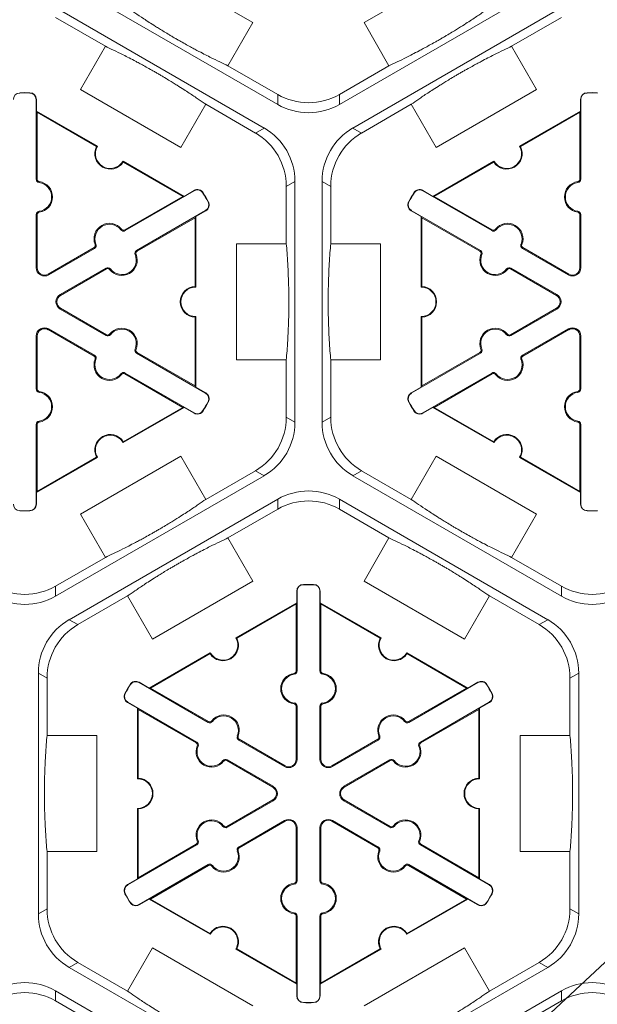
# Model space of a CAD drawing. Extents: x 246 to 462, y 0 to 280.
# Drawn here: x 391 to 397, y 184 to 195 of the extents above; entities that cross this region are included whole.
import ezdxf

# ---------------------------------------------------------------- set-up
doc = ezdxf.new("R2010")
doc.units = 0
doc.header["$LTSCALE"] = 10
doc.header["$MEASUREMENT"] = 0
doc.layers.add('CADdetails-7-VERYFINE', color=7, linetype='CONTINUOUS')
doc.layers.add('CADdetails-9-EXTRAFINE', color=9, linetype='CONTINUOUS', lineweight=0)
doc.styles.add('CADdetails-DIMENSIONS', font='ARIALN.TTF', dxfattribs={"height": 2.38})
doc.dimstyles.new('CADdetails-LEADER', dxfattribs={"dimtxt": 2.38, "dimasz": 2.38, "dimexe": 0.5, "dimexo": 1.5, "dimgap": 1, "dimtad": 0, "dimzin": 0, "dimdsep": 46, "dimtxsty": 'CADdetails-DIMENSIONS', "dimcen": 1, "dimclrd": 256, "dimclre": 256, "dimclrt": 256, "dimadec": 0, "dimazin": 0, "dimtfac": 1, "dimtdec": 4, "dimtofl": 0, "dimtmove": 0, "dimatfit": 3, "dimfxl": 1, "dimtolj": 1, "dimtzin": 0, "dimarcsym": 0})

msp = doc.modelspace()

# ---------------------------------------------------------------- linework, layer by layer
at = {"layer": 'CADdetails-9-EXTRAFINE'}
for p, q in [((392.484, 195.229), (393.572, 194.601)), ((394.778, 194.601), (395.866, 195.229)), ((393.841, 193.714), (391.582, 195.018)), ((396.768, 195.018), (394.509, 193.714)), ((391.435, 194.764), (393.694, 193.459)), ((394.656, 193.459), (396.915, 194.764)), ((391.435, 194.655), (391.974, 194.344)), ((393.572, 194.601), (393.302, 194.133)), ((395.047, 194.133), (394.778, 194.601)), ((396.376, 194.344), (396.915, 194.655)), ((391.704, 193.877), (391.974, 194.344)), ((396.376, 194.344), (396.646, 193.877)), ((393.841, 193.822), (393.302, 194.133)), ((395.047, 194.133), (394.509, 193.822)), ((392.792, 193.249), (391.704, 193.877)), ((396.646, 193.877), (395.558, 193.249)), ((391.046, 193.838), (391.046, 193.841)), ((391.156, 193.838), (391.156, 193.841)), ((391.225, 193.768), (391.228, 193.768)), ((391.225, 192.905), (391.225, 193.768)), ((391.228, 193.768), (391.228, 193.643)), ((393.841, 193.822), (393.841, 193.714)), ((394.509, 193.714), (394.509, 193.822)), ((397.125, 193.768), (397.122, 193.768)), ((397.122, 193.643), (397.122, 193.768)), ((397.125, 193.768), (397.125, 192.905)), ((397.194, 193.838), (397.194, 193.841)), ((391.235, 193.63), (391.228, 193.643)), ((391.228, 193.643), (391.889, 193.261)), ((391.235, 192.905), (391.235, 193.63)), ((391.235, 193.63), (391.879, 193.258)), ((393.062, 193.716), (392.792, 193.249)), ((393.062, 193.716), (393.6, 193.405)), ((394.75, 193.405), (395.288, 193.716)), ((395.558, 193.249), (395.288, 193.716)), ((396.461, 193.261), (397.122, 193.643)), ((396.471, 193.258), (397.115, 193.63)), ((397.122, 193.643), (397.115, 193.63)), ((397.115, 193.63), (397.115, 192.905)), ((393.694, 193.459), (393.6, 193.405)), ((394.75, 193.405), (394.656, 193.459)), ((392.166, 193.101), (392.827, 192.719)), ((395.523, 192.719), (396.184, 193.101)), ((392.168, 193.091), (392.813, 192.719)), ((395.537, 192.719), (396.182, 193.091)), ((391.225, 192.905), (391.235, 192.905)), ((397.125, 192.905), (397.115, 192.905)), ((391.256, 192.868), (391.258, 192.878)), ((392.937, 192.779), (392.189, 192.348)), ((392.827, 192.719), (392.935, 192.782)), ((392.937, 192.779), (392.935, 192.782)), ((393.934, 192.827), (394.028, 192.881)), ((393.934, 192.827), (393.934, 192.205)), ((394.028, 192.881), (394.028, 190.273)), ((394.322, 190.273), (394.322, 192.881)), ((394.322, 192.881), (394.416, 192.827)), ((394.416, 192.205), (394.416, 192.827)), ((395.413, 192.779), (395.415, 192.782)), ((396.161, 192.348), (395.413, 192.779)), ((395.415, 192.782), (395.523, 192.719)), ((397.094, 192.868), (397.092, 192.878)), ((392.813, 192.719), (392.184, 192.356)), ((392.827, 192.719), (392.813, 192.719)), ((393.032, 192.755), (393.034, 192.757)), ((395.318, 192.755), (395.315, 192.757)), ((395.537, 192.719), (395.523, 192.719)), ((396.166, 192.356), (395.537, 192.719)), ((392.313, 192.134), (393.06, 192.565)), ((393.062, 192.563), (392.953, 192.5)), ((393.06, 192.565), (393.062, 192.563)), ((393.087, 192.66), (393.09, 192.661)), ((395.263, 192.66), (395.26, 192.661)), ((395.289, 192.565), (395.288, 192.563)), ((395.396, 192.5), (395.288, 192.563)), ((395.289, 192.565), (396.037, 192.134)), ((391.225, 192.521), (391.235, 192.521)), ((391.225, 191.947), (391.225, 192.521)), ((391.235, 191.947), (391.235, 192.521)), ((391.256, 192.557), (391.258, 192.547)), ((392.318, 192.125), (392.946, 192.488)), ((392.946, 192.488), (392.953, 192.5)), ((392.946, 192.488), (392.946, 191.744)), ((392.953, 192.5), (392.953, 191.737)), ((395.396, 192.5), (395.403, 192.488)), ((395.396, 191.737), (395.396, 192.5)), ((395.403, 192.488), (396.032, 192.125)), ((395.403, 191.744), (395.403, 192.488)), ((397.094, 192.557), (397.092, 192.547)), ((397.125, 192.521), (397.115, 192.521)), ((397.115, 192.521), (397.115, 191.947)), ((397.125, 192.521), (397.125, 191.947)), ((392.142, 192.357), (392.15, 192.363)), ((392.189, 192.348), (392.184, 192.356)), ((396.161, 192.348), (396.166, 192.356)), ((396.208, 192.357), (396.2, 192.363)), ((391.852, 192.164), (391.355, 191.878)), ((391.857, 192.156), (391.36, 191.869)), ((391.857, 192.156), (391.852, 192.164)), ((391.872, 192.201), (391.863, 192.198)), ((393.394, 190.949), (393.394, 192.205)), ((393.394, 192.205), (393.934, 192.205)), ((394.416, 192.205), (394.955, 192.205)), ((394.955, 192.205), (394.955, 190.949)), ((396.477, 192.201), (396.487, 192.198)), ((396.493, 192.156), (396.498, 192.164)), ((396.99, 191.869), (396.493, 192.156)), ((396.995, 191.878), (396.498, 192.164)), ((392.297, 192.088), (392.306, 192.092)), ((392.313, 192.134), (392.318, 192.125)), ((396.037, 192.134), (396.032, 192.125)), ((396.053, 192.088), (396.043, 192.092)), ((391.225, 191.947), (391.235, 191.947)), ((391.484, 191.655), (391.98, 191.942)), ((391.489, 191.646), (391.985, 191.933)), ((391.98, 191.942), (391.985, 191.933)), ((392.028, 191.932), (392.02, 191.926)), ((396.322, 191.932), (396.33, 191.926)), ((396.37, 191.942), (396.364, 191.933)), ((396.364, 191.933), (396.861, 191.646)), ((396.37, 191.942), (396.866, 191.655)), ((397.125, 191.947), (397.115, 191.947)), ((391.36, 191.869), (391.355, 191.878)), ((396.99, 191.869), (396.995, 191.878)), ((391.484, 191.655), (391.489, 191.646)), ((396.866, 191.655), (396.861, 191.646)), ((391.484, 191.499), (391.489, 191.507)), ((391.98, 191.212), (391.484, 191.499)), ((391.985, 191.22), (391.489, 191.507)), ((396.861, 191.507), (396.364, 191.22)), ((396.866, 191.499), (396.37, 191.212)), ((396.866, 191.499), (396.861, 191.507)), ((392.946, 191.41), (392.946, 190.666)), ((392.953, 191.417), (392.953, 190.653)), ((395.396, 190.653), (395.396, 191.417)), ((395.403, 190.666), (395.403, 191.41)), ((391.36, 191.285), (391.355, 191.276)), ((391.36, 191.285), (391.857, 190.998)), ((396.493, 190.998), (396.99, 191.285)), ((396.99, 191.285), (396.995, 191.276)), ((391.225, 191.206), (391.235, 191.206)), ((391.225, 190.633), (391.225, 191.206)), ((391.235, 190.633), (391.235, 191.206)), ((391.355, 191.276), (391.852, 190.989)), ((391.98, 191.212), (391.985, 191.22)), ((392.028, 191.221), (392.02, 191.227)), ((396.322, 191.221), (396.33, 191.227)), ((396.37, 191.212), (396.364, 191.22)), ((396.498, 190.989), (396.995, 191.276)), ((397.125, 191.206), (397.115, 191.206)), ((397.115, 191.206), (397.115, 190.633)), ((397.125, 191.206), (397.125, 190.633)), ((391.857, 190.998), (391.852, 190.989)), ((392.297, 191.065), (392.306, 191.062)), ((392.313, 191.02), (392.318, 191.029)), ((393.06, 190.588), (392.313, 191.02)), ((392.946, 190.666), (392.318, 191.029)), ((396.037, 191.02), (395.289, 190.588)), ((396.032, 191.029), (395.403, 190.666)), ((396.037, 191.02), (396.032, 191.029)), ((396.053, 191.065), (396.043, 191.062)), ((396.493, 190.998), (396.498, 190.989)), ((391.872, 190.952), (391.863, 190.956)), ((393.934, 190.949), (393.394, 190.949)), ((393.934, 190.949), (393.934, 190.327)), ((394.416, 190.327), (394.416, 190.949)), ((394.955, 190.949), (394.416, 190.949)), ((396.477, 190.952), (396.487, 190.956)), ((392.142, 190.796), (392.15, 190.79)), ((392.189, 190.806), (392.184, 190.797)), ((392.184, 190.797), (392.813, 190.434)), ((392.189, 190.806), (392.937, 190.374)), ((395.413, 190.374), (396.161, 190.806)), ((395.537, 190.434), (396.166, 190.797)), ((396.161, 190.806), (396.166, 190.797)), ((396.208, 190.796), (396.2, 190.79)), ((392.953, 190.653), (392.946, 190.666)), ((392.953, 190.653), (393.062, 190.591)), ((395.288, 190.591), (395.396, 190.653)), ((395.403, 190.666), (395.396, 190.653)), ((391.225, 190.633), (391.235, 190.633)), ((391.256, 190.596), (391.258, 190.606)), ((393.06, 190.588), (393.062, 190.591)), ((395.289, 190.588), (395.288, 190.591)), ((397.094, 190.596), (397.092, 190.606)), ((397.125, 190.633), (397.115, 190.633)), ((392.827, 190.434), (392.166, 190.053)), ((392.813, 190.434), (392.168, 190.062)), ((392.813, 190.434), (392.827, 190.434)), ((392.935, 190.371), (392.827, 190.434)), ((393.087, 190.494), (393.09, 190.492)), ((395.263, 190.494), (395.26, 190.492)), ((395.523, 190.434), (395.415, 190.371)), ((395.523, 190.434), (395.537, 190.434)), ((396.184, 190.053), (395.523, 190.434)), ((396.182, 190.062), (395.537, 190.434)), ((392.937, 190.374), (392.935, 190.371)), ((393.032, 190.398), (393.034, 190.397)), ((394.028, 190.273), (393.934, 190.327)), ((394.416, 190.327), (394.322, 190.273)), ((395.318, 190.398), (395.315, 190.397)), ((395.413, 190.374), (395.415, 190.371)), ((391.225, 190.249), (391.235, 190.249)), ((391.225, 189.386), (391.225, 190.249)), ((391.235, 189.523), (391.235, 190.249)), ((391.256, 190.285), (391.258, 190.275)), ((397.094, 190.285), (397.092, 190.275)), ((397.125, 190.249), (397.115, 190.249)), ((397.115, 190.249), (397.115, 189.523)), ((397.125, 190.249), (397.125, 189.386)), ((391.704, 189.276), (392.792, 189.905)), ((392.792, 189.905), (393.062, 189.437)), ((395.288, 189.437), (395.558, 189.905)), ((395.558, 189.905), (396.646, 189.276)), ((391.889, 189.892), (391.228, 189.511)), ((391.879, 189.895), (391.235, 189.523)), ((397.122, 189.511), (396.461, 189.892)), ((397.115, 189.523), (396.471, 189.895)), ((393.694, 189.694), (391.435, 188.39)), ((393.6, 189.748), (393.062, 189.437)), ((393.6, 189.748), (393.694, 189.694)), ((394.656, 189.694), (394.75, 189.748)), ((396.915, 188.39), (394.656, 189.694)), ((395.288, 189.437), (394.75, 189.748)), ((391.228, 189.511), (391.235, 189.523)), ((391.228, 189.511), (391.228, 189.386)), ((397.115, 189.523), (397.122, 189.511)), ((397.122, 189.386), (397.122, 189.511)), ((391.225, 189.386), (391.228, 189.386)), ((391.582, 188.135), (393.841, 189.439)), ((393.841, 189.439), (393.841, 189.331)), ((394.509, 189.439), (396.768, 188.135)), ((394.509, 189.331), (394.509, 189.439)), ((397.125, 189.386), (397.122, 189.386)), ((391.046, 189.315), (391.046, 189.312)), ((391.156, 189.315), (391.156, 189.312)), ((391.974, 188.809), (391.704, 189.276)), ((393.302, 189.02), (393.841, 189.331)), ((394.509, 189.331), (395.047, 189.02)), ((396.646, 189.276), (396.376, 188.809)), ((397.194, 189.315), (397.194, 189.312)), ((393.302, 189.02), (393.572, 188.553)), ((394.778, 188.553), (395.047, 189.02)), ((391.974, 188.809), (391.435, 188.498)), ((396.915, 188.498), (396.376, 188.809)), ((393.572, 188.553), (392.484, 187.925)), ((394.12, 188.514), (394.12, 188.517)), ((394.23, 188.514), (394.23, 188.517)), ((395.866, 187.925), (394.778, 188.553)), ((391.435, 188.39), (391.435, 188.498)), ((394.051, 188.444), (394.048, 188.444)), ((394.048, 188.318), (394.048, 188.444)), ((394.051, 188.444), (394.051, 187.58)), ((394.298, 188.444), (394.302, 188.444)), ((394.298, 187.58), (394.298, 188.444)), ((394.302, 188.444), (394.302, 188.318)), ((396.915, 188.498), (396.915, 188.39)), ((391.676, 188.081), (392.214, 188.392)), ((392.484, 187.925), (392.214, 188.392)), ((393.387, 187.937), (394.048, 188.318)), ((393.397, 187.934), (394.041, 188.306)), ((394.048, 188.318), (394.041, 188.306)), ((394.041, 188.306), (394.041, 187.58)), ((394.309, 188.306), (394.302, 188.318)), ((394.302, 188.318), (394.963, 187.937)), ((394.309, 187.58), (394.309, 188.306)), ((394.309, 188.306), (394.953, 187.934)), ((396.135, 188.392), (395.866, 187.925)), ((396.135, 188.392), (396.674, 188.081)), ((391.676, 188.081), (391.582, 188.135)), ((396.768, 188.135), (396.674, 188.081)), ((392.449, 187.395), (393.11, 187.777)), ((392.463, 187.395), (393.108, 187.767)), ((395.24, 187.777), (395.901, 187.395)), ((395.242, 187.767), (395.887, 187.395)), ((391.248, 184.948), (391.248, 187.557)), ((391.248, 187.557), (391.342, 187.503)), ((394.02, 187.544), (394.018, 187.554)), ((394.051, 187.58), (394.041, 187.58)), ((394.298, 187.58), (394.309, 187.58)), ((394.33, 187.544), (394.332, 187.554)), ((397.008, 187.503), (397.102, 187.557)), ((397.102, 187.557), (397.102, 184.948)), ((391.342, 186.881), (391.342, 187.503)), ((392.339, 187.455), (392.341, 187.458)), ((393.087, 187.023), (392.339, 187.455)), ((392.341, 187.458), (392.449, 187.395)), ((396.011, 187.455), (395.263, 187.023)), ((395.901, 187.395), (396.009, 187.458)), ((396.011, 187.455), (396.009, 187.458)), ((397.008, 187.503), (397.008, 186.881)), ((392.244, 187.431), (392.242, 187.433)), ((392.463, 187.395), (392.449, 187.395)), ((393.092, 187.032), (392.463, 187.395)), ((395.887, 187.395), (395.258, 187.032)), ((395.901, 187.395), (395.887, 187.395)), ((396.106, 187.431), (396.108, 187.433)), ((392.189, 187.335), (392.186, 187.337)), ((392.215, 187.241), (392.214, 187.238)), ((392.323, 187.176), (392.214, 187.238)), ((392.215, 187.241), (392.963, 186.809)), ((394.02, 187.233), (394.018, 187.223)), ((394.33, 187.233), (394.332, 187.223)), ((395.387, 186.809), (396.134, 187.241)), ((396.136, 187.238), (396.027, 187.176)), ((396.134, 187.241), (396.136, 187.238)), ((396.161, 187.335), (396.164, 187.337)), ((392.323, 187.176), (392.33, 187.164)), ((392.323, 186.413), (392.323, 187.176)), ((392.33, 187.164), (392.958, 186.801)), ((392.33, 186.419), (392.33, 187.164)), ((394.051, 187.197), (394.041, 187.197)), ((394.041, 187.197), (394.041, 186.623)), ((394.051, 187.197), (394.051, 186.623)), ((394.298, 187.197), (394.309, 187.197)), ((394.298, 186.623), (394.298, 187.197)), ((394.309, 186.623), (394.309, 187.197)), ((395.392, 186.801), (396.02, 187.164)), ((396.02, 187.164), (396.027, 187.176)), ((396.02, 187.164), (396.02, 186.419)), ((396.027, 187.176), (396.027, 186.413)), ((393.087, 187.023), (393.092, 187.032)), ((393.134, 187.033), (393.126, 187.039)), ((395.216, 187.033), (395.224, 187.039)), ((395.263, 187.023), (395.258, 187.032)), ((391.342, 186.881), (391.881, 186.881)), ((391.881, 186.881), (391.881, 185.624)), ((392.963, 186.809), (392.958, 186.801)), ((393.403, 186.877), (393.413, 186.873)), ((393.419, 186.832), (393.424, 186.84)), ((393.916, 186.545), (393.419, 186.832)), ((393.921, 186.553), (393.424, 186.84)), ((394.926, 186.84), (394.429, 186.553)), ((394.931, 186.832), (394.434, 186.545)), ((394.931, 186.832), (394.926, 186.84)), ((394.946, 186.877), (394.937, 186.873)), ((395.387, 186.809), (395.392, 186.801)), ((396.468, 186.881), (397.008, 186.881)), ((396.468, 185.624), (396.468, 186.881)), ((392.979, 186.764), (392.969, 186.768)), ((395.371, 186.764), (395.38, 186.768)), ((393.248, 186.608), (393.256, 186.602)), ((393.296, 186.617), (393.291, 186.609)), ((393.291, 186.609), (393.787, 186.322)), ((393.296, 186.617), (393.792, 186.331)), ((394.051, 186.623), (394.041, 186.623)), ((394.298, 186.623), (394.309, 186.623)), ((394.557, 186.331), (395.054, 186.617)), ((394.563, 186.322), (395.059, 186.609)), ((395.054, 186.617), (395.059, 186.609)), ((395.102, 186.608), (395.094, 186.602)), ((393.916, 186.545), (393.921, 186.553)), ((394.434, 186.545), (394.429, 186.553)), ((393.792, 186.331), (393.787, 186.322)), ((394.557, 186.331), (394.563, 186.322)), ((393.787, 186.183), (393.291, 185.896)), ((393.792, 186.174), (393.296, 185.887)), ((393.792, 186.174), (393.787, 186.183)), ((394.557, 186.174), (394.563, 186.183)), ((395.054, 185.887), (394.557, 186.174)), ((395.059, 185.896), (394.563, 186.183)), ((392.323, 185.329), (392.323, 186.092)), ((392.33, 185.341), (392.33, 186.086)), ((396.02, 186.086), (396.02, 185.341)), ((396.027, 186.092), (396.027, 185.329)), ((393.419, 185.673), (393.916, 185.96)), ((393.424, 185.665), (393.921, 185.952)), ((393.916, 185.96), (393.921, 185.952)), ((394.434, 185.96), (394.429, 185.952)), ((394.429, 185.952), (394.926, 185.665)), ((394.434, 185.96), (394.931, 185.673)), ((393.248, 185.897), (393.256, 185.903)), ((393.296, 185.887), (393.291, 185.896)), ((394.051, 185.882), (394.041, 185.882)), ((394.041, 185.882), (394.041, 185.308)), ((394.051, 185.882), (394.051, 185.308)), ((394.298, 185.882), (394.309, 185.882)), ((394.298, 185.308), (394.298, 185.882)), ((394.309, 185.308), (394.309, 185.882)), ((395.054, 185.887), (395.059, 185.896)), ((395.102, 185.897), (395.094, 185.903)), ((392.979, 185.741), (392.969, 185.737)), ((395.371, 185.741), (395.38, 185.737)), ((392.963, 185.696), (392.215, 185.264)), ((392.958, 185.704), (392.33, 185.341)), ((392.963, 185.696), (392.958, 185.704)), ((393.419, 185.673), (393.424, 185.665)), ((394.931, 185.673), (394.926, 185.665)), ((395.387, 185.696), (395.392, 185.704)), ((396.134, 185.264), (395.387, 185.696)), ((396.02, 185.341), (395.392, 185.704)), ((391.342, 185.002), (391.342, 185.624)), ((391.881, 185.624), (391.342, 185.624)), ((393.403, 185.628), (393.413, 185.632)), ((394.946, 185.628), (394.937, 185.632)), ((397.008, 185.624), (396.468, 185.624)), ((397.008, 185.624), (397.008, 185.002)), ((392.339, 185.05), (393.087, 185.482)), ((392.463, 185.11), (393.092, 185.473)), ((393.087, 185.482), (393.092, 185.473)), ((393.134, 185.472), (393.126, 185.466)), ((395.216, 185.472), (395.224, 185.466)), ((395.263, 185.482), (395.258, 185.473)), ((395.258, 185.473), (395.887, 185.11)), ((395.263, 185.482), (396.011, 185.05)), ((392.214, 185.267), (392.323, 185.329)), ((392.33, 185.341), (392.323, 185.329)), ((396.027, 185.329), (396.02, 185.341)), ((396.027, 185.329), (396.136, 185.267)), ((392.215, 185.264), (392.214, 185.267)), ((394.02, 185.272), (394.018, 185.282)), ((394.051, 185.308), (394.041, 185.308)), ((394.298, 185.308), (394.309, 185.308)), ((394.33, 185.272), (394.332, 185.282)), ((396.134, 185.264), (396.136, 185.267)), ((392.189, 185.17), (392.186, 185.168)), ((392.449, 185.11), (392.341, 185.047)), ((392.449, 185.11), (392.463, 185.11)), ((393.11, 184.728), (392.449, 185.11)), ((393.108, 184.738), (392.463, 185.11)), ((395.901, 185.11), (395.24, 184.728)), ((395.887, 185.11), (395.242, 184.738)), ((395.887, 185.11), (395.901, 185.11)), ((396.009, 185.047), (395.901, 185.11)), ((396.161, 185.17), (396.164, 185.168)), ((391.342, 185.002), (391.248, 184.948)), ((392.244, 185.074), (392.242, 185.072)), ((392.339, 185.05), (392.341, 185.047)), ((396.011, 185.05), (396.009, 185.047)), ((396.106, 185.074), (396.108, 185.072)), ((397.102, 184.948), (397.008, 185.002)), ((394.02, 184.961), (394.018, 184.951)), ((394.051, 184.925), (394.041, 184.925)), ((394.041, 184.925), (394.041, 184.199)), ((394.051, 184.925), (394.051, 184.061)), ((394.298, 184.925), (394.309, 184.925)), ((394.298, 184.061), (394.298, 184.925)), ((394.309, 184.199), (394.309, 184.925)), ((394.33, 184.961), (394.332, 184.951)), ((392.214, 184.113), (392.484, 184.58)), ((392.484, 184.58), (393.572, 183.952)), ((394.048, 184.187), (393.387, 184.568)), ((394.041, 184.199), (393.397, 184.571)), ((394.963, 184.568), (394.302, 184.187)), ((394.953, 184.571), (394.309, 184.199)), ((394.778, 183.952), (395.866, 184.58)), ((395.866, 184.58), (396.135, 184.113)), ((391.582, 184.37), (391.676, 184.424)), ((393.841, 183.066), (391.582, 184.37)), ((392.214, 184.113), (391.676, 184.424)), ((396.768, 184.37), (394.509, 183.066)), ((396.674, 184.424), (396.135, 184.113)), ((396.674, 184.424), (396.768, 184.37)), ((394.041, 184.199), (394.048, 184.187)), ((394.048, 184.061), (394.048, 184.187)), ((394.302, 184.187), (394.309, 184.199)), ((394.302, 184.187), (394.302, 184.061)), ((391.435, 184.115), (393.694, 182.811)), ((391.435, 184.007), (391.435, 184.115)), ((394.051, 184.061), (394.048, 184.061)), ((394.298, 184.061), (394.302, 184.061)), ((394.656, 182.811), (396.915, 184.115)), ((396.915, 184.115), (396.915, 184.007)), ((391.435, 184.007), (391.974, 183.696)), ((394.12, 183.991), (394.12, 183.988)), ((394.23, 183.991), (394.23, 183.988)), ((396.376, 183.696), (396.915, 184.007))]:
    msp.add_line(p, q, dxfattribs=at)
for centre, radius, start, end in [((391.101, 191.577), 2.265, 88.6024, 91.3976), ((397.249, 191.577), 2.265, 88.6024, 91.3976), ((391.048, 193.768), 0.0701, 91.3976, 180), ((391.101, 191.577), 2.262, 88.6024, 91.3976), ((391.154, 193.768), 0.0732, 0, 88.6024), ((391.154, 193.768), 0.0701, 0, 88.6024), ((394.175, 194.401), 0.668, 239.9987, 300.0013), ((397.195, 193.768), 0.0732, 91.3976, 180), ((397.195, 193.768), 0.0701, 91.3976, 180), ((397.249, 191.577), 2.262, 88.6024, 91.3976), ((394.175, 194.293), 0.668, 239.9987, 300.0013), ((393.36, 192.881), 0.668, 359.9987, 60.0013), ((394.99, 192.881), 0.668, 119.9987, 180.0013), ((393.266, 192.827), 0.668, 359.9987, 60.0013), ((395.084, 192.827), 0.668, 119.9987, 180.0013), ((392.027, 193.181), 0.167, 152.4013, 327.5987), ((392.027, 193.181), 0.16, 150, 330), ((396.323, 193.181), 0.167, 212.4013, 27.5987), ((396.323, 193.181), 0.16, 210, 30), ((391.261, 192.905), 0.0368, 180, 262.0719), ((391.261, 192.905), 0.0267, 180, 262.0719), ((397.088, 192.905), 0.0267, 277.9281, 0), ((397.088, 192.905), 0.0368, 277.9281, 0), ((391.235, 192.713), 0.157, 277.9281, 82.0719), ((391.235, 192.713), 0.167, 277.9281, 82.0719), ((392.972, 192.719), 0.0732, 31.3976, 120), ((392.972, 192.719), 0.0701, 31.3976, 120), ((395.378, 192.719), 0.0732, 60, 148.6024), ((395.378, 192.719), 0.0701, 60, 148.6024), ((397.115, 192.713), 0.167, 97.9281, 262.0719), ((397.115, 192.713), 0.157, 97.9281, 262.0719), ((391.101, 191.577), 2.262, 28.6024, 31.3976), ((391.101, 191.577), 2.265, 28.6024, 31.3976), ((397.249, 191.577), 2.265, 148.6024, 151.3976), ((397.249, 191.577), 2.262, 148.6024, 151.3976), ((393.025, 192.626), 0.0701, 300, 28.6024), ((393.025, 192.626), 0.0732, 300, 28.6024), ((395.325, 192.626), 0.0732, 151.3976, 240), ((395.325, 192.626), 0.0701, 151.3976, 240), ((391.261, 192.521), 0.0368, 97.9281, 180), ((391.261, 192.521), 0.0267, 97.9281, 180), ((397.088, 192.521), 0.0267, 0, 82.0719), ((397.088, 192.521), 0.0368, 0, 82.0719), ((392.018, 192.26), 0.167, 37.9281, 202.0719), ((392.018, 192.26), 0.157, 37.9281, 202.0719), ((392.171, 192.38), 0.0368, 217.9281, 300), ((392.171, 192.38), 0.0267, 217.9281, 300), ((396.179, 192.38), 0.0368, 240, 322.0719), ((396.179, 192.38), 0.0267, 240, 322.0719), ((396.332, 192.26), 0.167, 337.9281, 142.0719), ((396.332, 192.26), 0.157, 337.9281, 142.0719), ((391.838, 192.188), 0.0267, 300, 22.0719), ((391.838, 192.188), 0.0368, 300, 22.0719), ((396.511, 192.188), 0.0368, 157.9281, 240), ((396.511, 192.188), 0.0267, 157.9281, 240), ((392.152, 192.029), 0.167, 217.9281, 22.0719), ((392.152, 192.029), 0.157, 217.9281, 22.0719), ((392.331, 192.102), 0.0368, 120, 202.0719), ((392.331, 192.102), 0.0267, 120, 202.0719), ((396.198, 192.029), 0.167, 157.9281, 322.0719), ((396.019, 192.102), 0.0267, 337.9281, 60), ((396.019, 192.102), 0.0368, 337.9281, 60), ((396.198, 192.029), 0.157, 157.9281, 322.0719), ((391.315, 191.947), 0.0903, 180, 300), ((391.315, 191.947), 0.0802, 180, 300), ((391.999, 191.91), 0.0368, 37.9281, 120), ((391.999, 191.91), 0.0267, 37.9281, 120), ((396.351, 191.91), 0.0368, 60, 142.0719), ((396.351, 191.91), 0.0267, 60, 142.0719), ((397.035, 191.947), 0.0903, 240, 0), ((397.035, 191.947), 0.0802, 240, 0), ((392.953, 191.577), 0.167, 92.4013, 267.5987), ((392.953, 191.577), 0.16, 90, 270), ((395.396, 191.577), 0.16, 270, 90), ((395.396, 191.577), 0.167, 272.4013, 87.5987), ((391.529, 191.577), 0.0903, 120, 240), ((391.529, 191.577), 0.0802, 120, 240), ((396.821, 191.577), 0.0802, 300, 60), ((396.821, 191.577), 0.0903, 300, 60), ((391.315, 191.206), 0.0903, 60, 180), ((391.315, 191.206), 0.0802, 60, 180), ((392.152, 191.124), 0.167, 337.9281, 142.0719), ((396.198, 191.124), 0.167, 37.9281, 202.0719), ((397.035, 191.206), 0.0903, 0, 120), ((397.035, 191.206), 0.0802, 0, 120), ((391.999, 191.244), 0.0368, 240, 322.0719), ((391.999, 191.244), 0.0267, 240, 322.0719), ((392.152, 191.124), 0.157, 337.9281, 142.0719), ((396.198, 191.124), 0.157, 37.9281, 202.0719), ((396.351, 191.244), 0.0368, 217.9281, 300), ((396.351, 191.244), 0.0267, 217.9281, 300), ((391.838, 190.966), 0.0267, 337.9281, 60), ((391.838, 190.966), 0.0368, 337.9281, 60), ((392.331, 191.052), 0.0368, 157.9281, 240), ((392.331, 191.052), 0.0267, 157.9281, 240), ((396.019, 191.052), 0.0267, 300, 22.0719), ((396.019, 191.052), 0.0368, 300, 22.0719), ((396.511, 190.966), 0.0368, 120, 202.0719), ((396.511, 190.966), 0.0267, 120, 202.0719), ((392.018, 190.893), 0.167, 157.9281, 322.0719), ((392.018, 190.893), 0.157, 157.9281, 322.0719), ((396.332, 190.893), 0.167, 217.9281, 22.0719), ((396.332, 190.893), 0.157, 217.9281, 22.0719), ((392.171, 190.774), 0.0368, 60, 142.0719), ((392.171, 190.774), 0.0267, 60, 142.0719), ((396.179, 190.774), 0.0368, 37.9281, 120), ((396.179, 190.774), 0.0267, 37.9281, 120), ((391.261, 190.633), 0.0368, 180, 262.0719), ((391.261, 190.633), 0.0267, 180, 262.0719), ((391.235, 190.441), 0.157, 277.9281, 82.0719), ((391.235, 190.441), 0.167, 277.9281, 82.0719), ((393.025, 190.527), 0.0701, 331.3976, 60), ((393.025, 190.527), 0.0732, 331.3976, 60), ((395.325, 190.527), 0.0732, 120, 208.6024), ((395.325, 190.527), 0.0701, 120, 208.6024), ((397.115, 190.441), 0.167, 97.9281, 262.0719), ((397.115, 190.441), 0.157, 97.9281, 262.0719), ((397.088, 190.633), 0.0267, 277.9281, 0), ((397.088, 190.633), 0.0368, 277.9281, 0), ((391.101, 191.577), 2.262, 328.6024, 331.3976), ((391.101, 191.577), 2.265, 328.6024, 331.3976), ((397.249, 191.577), 2.265, 208.6024, 211.3976), ((397.249, 191.577), 2.262, 208.6024, 211.3976), ((392.972, 190.435), 0.0732, 240, 328.6024), ((392.972, 190.435), 0.0701, 240, 328.6024), ((393.266, 190.327), 0.668, 299.9987, 0.0013), ((395.084, 190.327), 0.668, 179.9987, 240.0013), ((395.378, 190.435), 0.0732, 211.3976, 300), ((395.378, 190.435), 0.0701, 211.3976, 300), ((391.261, 190.249), 0.0368, 97.9281, 180), ((391.261, 190.249), 0.0267, 97.9281, 180), ((393.36, 190.273), 0.668, 299.9987, 0.0013), ((394.99, 190.273), 0.668, 179.9987, 240.0013), ((397.088, 190.249), 0.0267, 0, 82.0719), ((397.088, 190.249), 0.0368, 0, 82.0719), ((392.027, 189.973), 0.167, 32.4013, 207.5987), ((392.027, 189.973), 0.16, 30, 210), ((396.323, 189.973), 0.167, 332.4013, 147.5987), ((396.323, 189.973), 0.16, 330, 150), ((394.175, 188.861), 0.668, 59.9987, 120.0013), ((391.048, 189.386), 0.0701, 180, 268.6024), ((391.154, 189.386), 0.0701, 271.3976, 0), ((391.154, 189.386), 0.0732, 271.3976, 0), ((394.175, 188.753), 0.668, 59.9987, 120.0013), ((397.195, 189.386), 0.0732, 180, 268.6024), ((397.195, 189.386), 0.0701, 180, 268.6024), ((391.101, 191.577), 2.262, 268.6024, 271.3976), ((391.101, 191.577), 2.265, 268.6024, 271.3976), ((397.249, 191.577), 2.262, 268.6024, 271.3976), ((397.249, 191.577), 2.265, 268.6024, 271.3976), ((394.121, 188.444), 0.0732, 91.3976, 180), ((394.121, 188.444), 0.0701, 91.3976, 180), ((394.175, 186.252), 2.265, 88.6024, 91.3976), ((394.175, 186.252), 2.262, 88.6024, 91.3976), ((394.228, 188.444), 0.0732, 0, 88.6024), ((394.228, 188.444), 0.0701, 0, 88.6024), ((391.101, 189.077), 0.668, 239.9987, 300.0013), ((397.249, 189.077), 0.668, 239.9987, 300.0013), ((391.101, 188.968), 0.668, 239.9987, 300.0013), ((397.249, 188.968), 0.668, 239.9987, 300.0013), ((391.916, 187.557), 0.668, 119.9987, 180.0013), ((396.434, 187.557), 0.668, 359.9987, 60.0013), ((392.01, 187.503), 0.668, 119.9987, 180.0013), ((396.34, 187.503), 0.668, 359.9987, 60.0013), ((393.249, 187.857), 0.167, 212.4013, 27.5987), ((393.249, 187.857), 0.16, 210, 30), ((395.101, 187.857), 0.167, 152.4013, 327.5987), ((395.101, 187.857), 0.16, 150, 330), ((394.041, 187.388), 0.167, 97.9281, 262.0719), ((394.015, 187.58), 0.0267, 277.9281, 0), ((394.015, 187.58), 0.0368, 277.9281, 0), ((394.335, 187.58), 0.0368, 180, 262.0719), ((394.335, 187.58), 0.0267, 180, 262.0719), ((394.309, 187.388), 0.167, 277.9281, 82.0719), ((392.304, 187.394), 0.0732, 60, 148.6024), ((392.304, 187.394), 0.0701, 60, 148.6024), ((394.041, 187.388), 0.157, 97.9281, 262.0719), ((394.309, 187.388), 0.157, 277.9281, 82.0719), ((396.046, 187.394), 0.0732, 31.3976, 120), ((396.046, 187.394), 0.0701, 31.3976, 120), ((394.175, 186.252), 2.265, 148.6024, 151.3976), ((394.175, 186.252), 2.262, 148.6024, 151.3976), ((394.175, 186.252), 2.262, 28.6024, 31.3976), ((394.175, 186.252), 2.265, 28.6024, 31.3976), ((392.251, 187.302), 0.0732, 151.3976, 240), ((392.251, 187.302), 0.0701, 151.3976, 240), ((394.015, 187.197), 0.0368, 0, 82.0719), ((394.335, 187.197), 0.0368, 97.9281, 180), ((396.099, 187.302), 0.0701, 300, 28.6024), ((396.099, 187.302), 0.0732, 300, 28.6024), ((394.015, 187.197), 0.0267, 0, 82.0719), ((394.335, 187.197), 0.0267, 97.9281, 180), ((393.105, 187.055), 0.0368, 240, 322.0719), ((393.105, 187.055), 0.0267, 240, 322.0719), ((393.258, 186.936), 0.167, 337.9281, 142.0719), ((393.258, 186.936), 0.157, 337.9281, 142.0719), ((395.092, 186.936), 0.167, 37.9281, 202.0719), ((395.092, 186.936), 0.157, 37.9281, 202.0719), ((395.245, 187.055), 0.0368, 217.9281, 300), ((395.245, 187.055), 0.0267, 217.9281, 300), ((392.945, 186.778), 0.0368, 337.9281, 60), ((393.438, 186.863), 0.0368, 157.9281, 240), ((393.438, 186.863), 0.0267, 157.9281, 240), ((394.912, 186.863), 0.0267, 300, 22.0719), ((394.912, 186.863), 0.0368, 300, 22.0719), ((395.405, 186.778), 0.0368, 120, 202.0719), ((393.124, 186.705), 0.167, 157.9281, 322.0719), ((392.945, 186.778), 0.0267, 337.9281, 60), ((393.124, 186.705), 0.157, 157.9281, 322.0719), ((395.226, 186.705), 0.167, 217.9281, 22.0719), ((395.226, 186.705), 0.157, 217.9281, 22.0719), ((395.405, 186.778), 0.0267, 120, 202.0719), ((393.277, 186.586), 0.0368, 60, 142.0719), ((393.277, 186.586), 0.0267, 60, 142.0719), ((393.961, 186.623), 0.0903, 240, 0), ((393.961, 186.623), 0.0802, 240, 0), ((394.389, 186.623), 0.0903, 180, 300), ((394.389, 186.623), 0.0802, 180, 300), ((395.073, 186.586), 0.0368, 37.9281, 120), ((395.073, 186.586), 0.0267, 37.9281, 120), ((392.323, 186.252), 0.16, 270, 90), ((392.323, 186.252), 0.167, 272.4013, 87.5987), ((396.027, 186.252), 0.167, 92.4013, 267.5987), ((396.027, 186.252), 0.16, 90, 270), ((393.747, 186.252), 0.0802, 300, 60), ((393.747, 186.252), 0.0903, 300, 60), ((394.603, 186.252), 0.0903, 120, 240), ((394.603, 186.252), 0.0802, 120, 240), ((393.124, 185.8), 0.167, 37.9281, 202.0719), ((393.124, 185.8), 0.157, 37.9281, 202.0719), ((393.961, 185.882), 0.0903, 0, 120), ((393.961, 185.882), 0.0802, 0, 120), ((394.389, 185.882), 0.0903, 60, 180), ((394.389, 185.882), 0.0802, 60, 180), ((395.226, 185.8), 0.167, 337.9281, 142.0719), ((395.226, 185.8), 0.157, 337.9281, 142.0719), ((393.277, 185.919), 0.0368, 217.9281, 300), ((393.277, 185.919), 0.0267, 217.9281, 300), ((395.073, 185.919), 0.0368, 240, 322.0719), ((395.073, 185.919), 0.0267, 240, 322.0719), ((392.945, 185.727), 0.0368, 300, 22.0719), ((395.405, 185.727), 0.0368, 157.9281, 240), ((392.945, 185.727), 0.0267, 300, 22.0719), ((393.438, 185.642), 0.0368, 120, 202.0719), ((393.438, 185.642), 0.0267, 120, 202.0719), ((394.912, 185.642), 0.0267, 337.9281, 60), ((394.912, 185.642), 0.0368, 337.9281, 60), ((395.405, 185.727), 0.0267, 157.9281, 240), ((393.258, 185.569), 0.167, 217.9281, 22.0719), ((393.258, 185.569), 0.157, 217.9281, 22.0719), ((395.092, 185.569), 0.167, 157.9281, 322.0719), ((395.092, 185.569), 0.157, 157.9281, 322.0719), ((393.105, 185.45), 0.0368, 37.9281, 120), ((393.105, 185.45), 0.0267, 37.9281, 120), ((395.245, 185.45), 0.0368, 60, 142.0719), ((395.245, 185.45), 0.0267, 60, 142.0719), ((392.251, 185.203), 0.0732, 120, 208.6024), ((392.251, 185.203), 0.0701, 120, 208.6024), ((394.041, 185.116), 0.167, 97.9281, 262.0719), ((394.041, 185.116), 0.157, 97.9281, 262.0719), ((394.015, 185.308), 0.0267, 277.9281, 0), ((394.015, 185.308), 0.0368, 277.9281, 0), ((394.335, 185.308), 0.0368, 180, 262.0719), ((394.335, 185.308), 0.0267, 180, 262.0719), ((394.309, 185.116), 0.157, 277.9281, 82.0719), ((394.309, 185.116), 0.167, 277.9281, 82.0719), ((396.099, 185.203), 0.0701, 331.3976, 60), ((396.099, 185.203), 0.0732, 331.3976, 60), ((394.175, 186.252), 2.265, 208.6024, 211.3976), ((394.175, 186.252), 2.262, 208.6024, 211.3976), ((394.175, 186.252), 2.262, 328.6024, 331.3976), ((394.175, 186.252), 2.265, 328.6024, 331.3976), ((392.01, 185.002), 0.668, 179.9987, 240.0013), ((392.304, 185.111), 0.0732, 211.3976, 300), ((392.304, 185.111), 0.0701, 211.3976, 300), ((396.046, 185.111), 0.0732, 240, 328.6024), ((396.046, 185.111), 0.0701, 240, 328.6024), ((396.34, 185.002), 0.668, 299.9987, 0.0013), ((391.916, 184.948), 0.668, 179.9987, 240.0013), ((394.015, 184.925), 0.0267, 0, 82.0719), ((394.015, 184.925), 0.0368, 0, 82.0719), ((394.335, 184.925), 0.0368, 97.9281, 180), ((394.335, 184.925), 0.0267, 97.9281, 180), ((396.434, 184.948), 0.668, 299.9987, 0.0013), ((393.249, 184.648), 0.167, 332.4013, 147.5987), ((393.249, 184.648), 0.16, 330, 150), ((395.101, 184.648), 0.167, 32.4013, 207.5987), ((395.101, 184.648), 0.16, 30, 210), ((391.101, 183.537), 0.668, 59.9987, 120.0013), ((397.249, 183.537), 0.668, 59.9987, 120.0013), ((391.101, 183.428), 0.668, 59.9987, 120.0013), ((394.121, 184.061), 0.0732, 180, 268.6024), ((394.121, 184.061), 0.0701, 180, 268.6024), ((394.228, 184.061), 0.0701, 271.3976, 0), ((394.228, 184.061), 0.0732, 271.3976, 0), ((397.249, 183.428), 0.668, 59.9987, 120.0013), ((394.175, 186.252), 2.262, 268.6024, 271.3976), ((394.175, 186.252), 2.265, 268.6024, 271.3976)]:
    msp.add_arc(centre, radius, start, end, dxfattribs=at)
for points in [[(392.214, 194.761), (392.239, 194.744), (392.265, 194.726), (392.323, 194.686), (392.354, 194.665), (392.408, 194.63), (392.427, 194.617), (392.469, 194.59), (392.492, 194.576), (392.531, 194.551), (392.546, 194.542), (392.576, 194.523), (392.592, 194.513), (392.628, 194.492), (392.648, 194.48), (392.679, 194.461), (392.691, 194.454), (392.713, 194.441), (392.725, 194.434), (392.749, 194.42), (392.761, 194.414), (392.784, 194.4), (392.796, 194.394), (392.829, 194.375), (392.85, 194.363), (392.888, 194.343), (392.905, 194.333), (392.937, 194.316), (392.952, 194.308), (392.995, 194.285), (393.02, 194.272), (393.065, 194.249), (393.086, 194.238), (393.146, 194.208), (393.181, 194.191), (393.245, 194.16), (393.275, 194.146), (393.302, 194.133)], [(395.047, 194.133), (395.075, 194.146), (395.104, 194.16), (395.167, 194.19), (395.201, 194.206), (395.258, 194.235), (395.279, 194.246), (395.323, 194.269), (395.347, 194.281), (395.388, 194.303), (395.403, 194.311), (395.434, 194.328), (395.451, 194.337), (395.488, 194.357), (395.508, 194.368), (395.54, 194.386), (395.552, 194.392), (395.574, 194.405), (395.586, 194.412), (395.61, 194.426), (395.622, 194.433), (395.645, 194.446), (395.657, 194.453), (395.69, 194.472), (395.71, 194.485), (395.747, 194.507), (395.764, 194.517), (395.795, 194.536), (395.809, 194.545), (395.85, 194.571), (395.874, 194.586), (395.917, 194.614), (395.937, 194.627), (395.992, 194.663), (396.025, 194.685), (396.084, 194.725), (396.11, 194.744), (396.135, 194.761)], [(393.062, 193.716), (393.037, 193.734), (393.01, 193.752), (392.951, 193.792), (392.919, 193.814), (392.864, 193.85), (392.845, 193.863), (392.802, 193.89), (392.779, 193.905), (392.739, 193.93), (392.725, 193.939), (392.694, 193.958), (392.677, 193.968), (392.641, 193.99), (392.622, 194.002), (392.589, 194.021), (392.578, 194.028), (392.555, 194.041), (392.543, 194.048), (392.52, 194.061), (392.508, 194.068), (392.485, 194.081), (392.473, 194.088), (392.441, 194.106), (392.421, 194.117), (392.384, 194.138), (392.367, 194.147), (392.335, 194.164), (392.32, 194.172), (392.278, 194.194), (392.254, 194.207), (392.209, 194.23), (392.188, 194.241), (392.129, 194.27), (392.094, 194.287), (392.03, 194.318), (392.001, 194.332), (391.974, 194.344)], [(396.376, 194.344), (396.349, 194.332), (396.319, 194.318), (396.255, 194.287), (396.221, 194.27), (396.162, 194.241), (396.141, 194.23), (396.096, 194.207), (396.072, 194.194), (396.03, 194.172), (396.015, 194.164), (395.983, 194.147), (395.966, 194.137), (395.929, 194.117), (395.909, 194.106), (395.876, 194.088), (395.865, 194.081), (395.842, 194.068), (395.83, 194.061), (395.806, 194.048), (395.795, 194.041), (395.772, 194.027), (395.76, 194.021), (395.728, 194.002), (395.708, 193.99), (395.672, 193.968), (395.656, 193.958), (395.625, 193.939), (395.611, 193.93), (395.571, 193.905), (395.548, 193.89), (395.505, 193.863), (395.485, 193.85), (395.43, 193.814), (395.398, 193.792), (395.34, 193.752), (395.313, 193.734), (395.288, 193.716)], [(393.934, 190.949), (393.937, 190.979), (393.939, 191.011), (393.945, 191.08), (393.947, 191.118), (393.951, 191.182), (393.952, 191.205), (393.955, 191.255), (393.956, 191.282), (393.958, 191.328), (393.958, 191.345), (393.959, 191.381), (393.96, 191.4), (393.961, 191.442), (393.961, 191.464), (393.962, 191.502), (393.962, 191.515), (393.962, 191.541), (393.962, 191.554), (393.962, 191.582), (393.962, 191.596), (393.962, 191.623), (393.962, 191.636), (393.961, 191.674), (393.961, 191.698), (393.96, 191.741), (393.96, 191.761), (393.959, 191.797), (393.958, 191.814), (393.956, 191.863), (393.955, 191.89), (393.953, 191.942), (393.951, 191.965), (393.948, 192.032), (393.945, 192.071), (393.94, 192.142), (393.937, 192.174), (393.934, 192.205)], [(394.416, 192.205), (394.413, 192.175), (394.41, 192.142), (394.405, 192.072), (394.402, 192.033), (394.399, 191.967), (394.397, 191.944), (394.395, 191.893), (394.394, 191.866), (394.392, 191.819), (394.391, 191.802), (394.39, 191.766), (394.39, 191.746), (394.389, 191.704), (394.388, 191.681), (394.388, 191.643), (394.388, 191.63), (394.388, 191.604), (394.388, 191.59), (394.388, 191.563), (394.388, 191.549), (394.388, 191.523), (394.388, 191.51), (394.388, 191.472), (394.389, 191.449), (394.39, 191.407), (394.39, 191.388), (394.391, 191.352), (394.392, 191.335), (394.394, 191.288), (394.395, 191.26), (394.397, 191.209), (394.399, 191.186), (394.402, 191.12), (394.405, 191.082), (394.41, 191.011), (394.413, 190.979), (394.416, 190.949)], [(391.974, 188.809), (392.001, 188.822), (392.03, 188.835), (392.093, 188.866), (392.127, 188.882), (392.184, 188.911), (392.205, 188.921), (392.249, 188.944), (392.273, 188.957), (392.314, 188.979), (392.329, 188.986), (392.361, 189.003), (392.377, 189.012), (392.414, 189.032), (392.434, 189.043), (392.466, 189.062), (392.478, 189.068), (392.501, 189.081), (392.512, 189.088), (392.536, 189.102), (392.548, 189.108), (392.571, 189.122), (392.583, 189.129), (392.616, 189.148), (392.636, 189.16), (392.673, 189.183), (392.69, 189.193), (392.721, 189.212), (392.735, 189.221), (392.776, 189.247), (392.8, 189.262), (392.843, 189.29), (392.863, 189.303), (392.918, 189.339), (392.951, 189.361), (393.01, 189.401), (393.036, 189.42), (393.062, 189.437)], [(395.288, 189.437), (395.313, 189.42), (395.339, 189.402), (395.397, 189.362), (395.428, 189.341), (395.482, 189.306), (395.501, 189.293), (395.543, 189.266), (395.566, 189.252), (395.605, 189.227), (395.62, 189.218), (395.65, 189.199), (395.666, 189.189), (395.702, 189.168), (395.721, 189.156), (395.753, 189.137), (395.765, 189.13), (395.787, 189.117), (395.799, 189.11), (395.823, 189.096), (395.835, 189.089), (395.858, 189.076), (395.87, 189.069), (395.903, 189.051), (395.924, 189.039), (395.962, 189.018), (395.979, 189.009), (396.011, 188.992), (396.026, 188.983), (396.069, 188.961), (396.093, 188.948), (396.139, 188.924), (396.16, 188.914), (396.22, 188.884), (396.255, 188.867), (396.319, 188.836), (396.348, 188.822), (396.376, 188.809)], [(393.302, 189.02), (393.275, 189.007), (393.245, 188.993), (393.182, 188.963), (393.147, 188.946), (393.088, 188.916), (393.067, 188.906), (393.022, 188.882), (392.998, 188.87), (392.956, 188.848), (392.941, 188.84), (392.909, 188.823), (392.892, 188.813), (392.855, 188.793), (392.835, 188.782), (392.802, 188.763), (392.791, 188.757), (392.768, 188.744), (392.756, 188.737), (392.732, 188.723), (392.721, 188.717), (392.698, 188.703), (392.686, 188.697), (392.654, 188.677), (392.634, 188.666), (392.598, 188.644), (392.582, 188.634), (392.551, 188.615), (392.537, 188.606), (392.497, 188.581), (392.474, 188.566), (392.431, 188.538), (392.411, 188.526), (392.356, 188.489), (392.324, 188.468), (392.266, 188.428), (392.239, 188.409), (392.214, 188.392)], [(396.135, 188.392), (396.111, 188.409), (396.084, 188.428), (396.025, 188.468), (395.993, 188.489), (395.938, 188.526), (395.919, 188.538), (395.876, 188.566), (395.853, 188.581), (395.813, 188.606), (395.799, 188.615), (395.768, 188.634), (395.751, 188.644), (395.715, 188.666), (395.696, 188.677), (395.663, 188.697), (395.652, 188.703), (395.629, 188.717), (395.617, 188.724), (395.593, 188.737), (395.582, 188.744), (395.559, 188.757), (395.547, 188.764), (395.515, 188.782), (395.495, 188.793), (395.457, 188.813), (395.441, 188.823), (395.409, 188.84), (395.394, 188.848), (395.352, 188.87), (395.328, 188.882), (395.283, 188.906), (395.262, 188.916), (395.203, 188.946), (395.168, 188.963), (395.104, 188.993), (395.075, 189.007), (395.047, 189.02)], [(391.342, 186.881), (391.339, 186.85), (391.336, 186.818), (391.331, 186.747), (391.328, 186.709), (391.325, 186.643), (391.323, 186.62), (391.321, 186.569), (391.32, 186.542), (391.318, 186.494), (391.317, 186.477), (391.316, 186.441), (391.316, 186.422), (391.315, 186.379), (391.315, 186.357), (391.314, 186.319), (391.314, 186.306), (391.314, 186.28), (391.314, 186.266), (391.314, 186.239), (391.314, 186.225), (391.314, 186.199), (391.314, 186.185), (391.315, 186.148), (391.315, 186.125), (391.316, 186.083), (391.316, 186.064), (391.317, 186.028), (391.318, 186.011), (391.32, 185.963), (391.321, 185.936), (391.323, 185.885), (391.325, 185.862), (391.328, 185.796), (391.331, 185.758), (391.336, 185.687), (391.339, 185.655), (391.342, 185.624)], [(397.008, 185.624), (397.011, 185.654), (397.013, 185.686), (397.019, 185.756), (397.021, 185.794), (397.025, 185.858), (397.026, 185.881), (397.029, 185.931), (397.03, 185.958), (397.032, 186.004), (397.032, 186.021), (397.033, 186.057), (397.034, 186.076), (397.035, 186.117), (397.035, 186.14), (397.036, 186.177), (397.036, 186.19), (397.036, 186.217), (397.036, 186.23), (397.036, 186.258), (397.036, 186.272), (397.036, 186.298), (397.036, 186.312), (397.035, 186.35), (397.035, 186.374), (397.034, 186.417), (397.034, 186.437), (397.033, 186.473), (397.032, 186.49), (397.03, 186.538), (397.029, 186.566), (397.027, 186.618), (397.025, 186.641), (397.022, 186.708), (397.019, 186.746), (397.013, 186.818), (397.011, 186.85), (397.008, 186.881)], [(392.214, 184.113), (392.239, 184.096), (392.265, 184.077), (392.323, 184.038), (392.354, 184.017), (392.408, 183.981), (392.427, 183.969), (392.469, 183.942), (392.492, 183.927), (392.531, 183.903), (392.546, 183.894), (392.576, 183.875), (392.592, 183.865), (392.628, 183.843), (392.648, 183.832), (392.679, 183.813), (392.691, 183.806), (392.713, 183.793), (392.725, 183.786), (392.749, 183.772), (392.761, 183.765), (392.784, 183.752), (392.796, 183.745), (392.829, 183.726), (392.85, 183.715), (392.888, 183.694), (392.905, 183.685), (392.937, 183.667), (392.952, 183.659), (392.995, 183.637), (393.02, 183.624), (393.065, 183.6), (393.086, 183.59), (393.146, 183.56), (393.181, 183.543), (393.245, 183.512), (393.275, 183.498), (393.302, 183.485)], [(395.047, 183.485), (395.075, 183.498), (395.104, 183.511), (395.167, 183.541), (395.201, 183.558), (395.258, 183.587), (395.279, 183.597), (395.323, 183.62), (395.347, 183.633), (395.388, 183.654), (395.403, 183.662), (395.434, 183.679), (395.451, 183.688), (395.488, 183.708), (395.508, 183.719), (395.54, 183.737), (395.552, 183.744), (395.574, 183.757), (395.586, 183.764), (395.61, 183.777), (395.622, 183.784), (395.645, 183.798), (395.657, 183.805), (395.69, 183.824), (395.71, 183.836), (395.747, 183.859), (395.764, 183.869), (395.795, 183.888), (395.809, 183.897), (395.85, 183.923), (395.874, 183.938), (395.917, 183.965), (395.937, 183.978), (395.992, 184.015), (396.025, 184.036), (396.084, 184.077), (396.11, 184.095), (396.135, 184.113)]]:
    msp.add_open_spline(points, degree=3, knots=[0, 0, 0, 0, 0.125, 0.125, 0.25, 0.25, 0.3125, 0.3125, 0.375, 0.375, 0.40625, 0.40625, 0.4375, 0.4375, 0.46875, 0.46875, 0.484375, 0.484375, 0.5, 0.5, 0.515625, 0.515625, 0.53125, 0.53125, 0.5625, 0.5625, 0.59375, 0.59375, 0.625, 0.625, 0.6875, 0.6875, 0.75, 0.75, 0.875, 0.875, 1, 1, 1, 1], dxfattribs=at)
for points in [[(391.879, 193.258), (391.882, 193.259), (391.885, 193.26), (391.889, 193.261)], [(396.461, 193.261), (396.464, 193.26), (396.468, 193.259), (396.471, 193.258)], [(392.166, 193.101), (392.167, 193.098), (392.167, 193.095), (392.168, 193.091)], [(396.182, 193.091), (396.182, 193.095), (396.183, 193.098), (396.184, 193.101)], [(392.946, 191.744), (392.949, 191.741), (392.951, 191.739), (392.953, 191.737)], [(395.396, 191.737), (395.399, 191.739), (395.401, 191.741), (395.403, 191.744)], [(392.953, 191.417), (392.951, 191.414), (392.949, 191.412), (392.946, 191.41)], [(395.403, 191.41), (395.401, 191.412), (395.399, 191.414), (395.396, 191.417)], [(392.168, 190.062), (392.167, 190.059), (392.167, 190.056), (392.166, 190.053)], [(396.184, 190.053), (396.183, 190.056), (396.182, 190.059), (396.182, 190.062)], [(391.889, 189.892), (391.885, 189.893), (391.882, 189.894), (391.879, 189.895)], [(396.471, 189.895), (396.468, 189.894), (396.464, 189.893), (396.461, 189.892)], [(393.387, 187.937), (393.391, 187.936), (393.394, 187.935), (393.397, 187.934)], [(394.953, 187.934), (394.956, 187.935), (394.959, 187.936), (394.963, 187.937)], [(393.108, 187.767), (393.108, 187.77), (393.109, 187.773), (393.11, 187.777)], [(395.24, 187.777), (395.241, 187.773), (395.241, 187.77), (395.242, 187.767)], [(392.323, 186.413), (392.325, 186.415), (392.327, 186.417), (392.33, 186.419)], [(396.02, 186.419), (396.023, 186.417), (396.025, 186.415), (396.027, 186.413)], [(392.33, 186.086), (392.327, 186.088), (392.325, 186.09), (392.323, 186.092)], [(396.027, 186.092), (396.025, 186.09), (396.023, 186.088), (396.02, 186.086)], [(393.11, 184.728), (393.109, 184.731), (393.108, 184.735), (393.108, 184.738)], [(395.242, 184.738), (395.241, 184.735), (395.241, 184.731), (395.24, 184.728)], [(393.397, 184.571), (393.394, 184.57), (393.391, 184.569), (393.387, 184.568)], [(394.963, 184.568), (394.959, 184.569), (394.956, 184.57), (394.953, 184.571)]]:
    msp.add_open_spline(points, degree=3, dxfattribs=at)

# ---------------------------------------------------------------- leaders
at = {"layer": 'CADdetails-7-VERYFINE', "annotation_type": 0, "has_hookline": 1, "hookline_direction": 1, "text_width": 51.383}
msp.add_leader([(410.766, 196.901), (372.956, 161.644), (369.427, 161.644)], dimstyle='CADdetails-LEADER', override={"dimgap": 1, "dimtad": 0}, dxfattribs=at)

doc.saveas('drawing.dxf')
